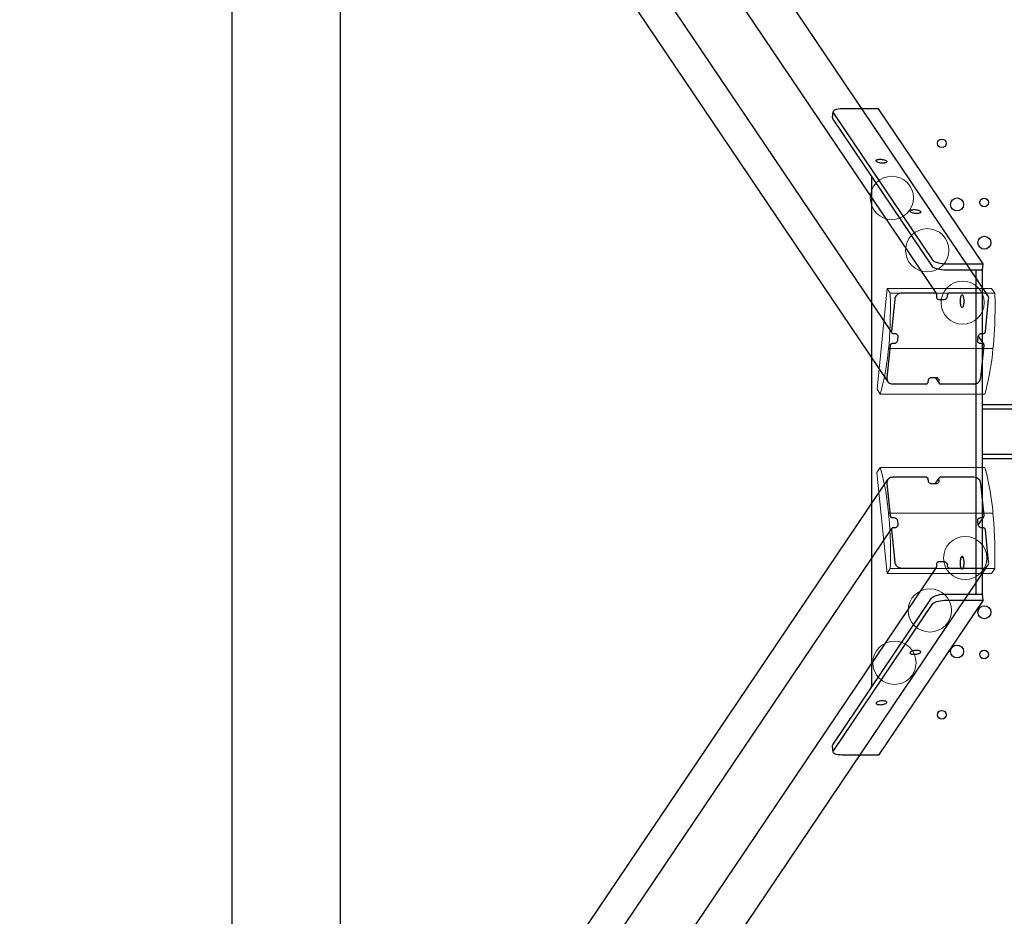
# Model space of a CAD drawing. Units: millimetres. Extents: x -1306 to 4986, y -629 to 9368.
# Drawn here: x 181 to 1091, y 3560 to 4390 of the extents above; entities that cross this region are included whole.
import ezdxf

# ---------------------------------------------------------------- set-up
doc = ezdxf.new("R2010")
doc.units = ezdxf.units.MM
doc.layers.add('0_Pen_No__1', color=7, linetype='Continuous', lineweight=30)
doc.layers.add('A-NPLT_Pen_No__1', color=7, linetype='Continuous', lineweight=30)
for name, color, linetype, lineweight, true_color in [('0_Pen_No__2', 7, 'Continuous', 5, 0x747474), ('0_Pen_No__4', 7, 'Continuous', 5, 0x783c00), ('A-NPLT_Pen_No__97', 7, 'Continuous', 5, 0x606060)]:
    doc.layers.add(name, color=color, linetype=linetype, lineweight=lineweight, true_color=true_color)
doc.layers.add('Dimensions', color=7, linetype='Continuous')
doc.layers.add('Safetyarea', color=131, linetype='Continuous')
doc.styles.get("Standard").update_dxf_attribs({"font": 'arial.ttf'})
doc.dimstyles.new('Leikkiset keinu', dxfattribs={"dimtxt": 150, "dimasz": 2.5, "dimexe": 0.06, "dimexo": 0.625, "dimtad": 0, "dimtih": 1, "dimtoh": 1, "dimdec": 0, "dimtxsty": 'Standard', "dimcen": 2.5, "dimadec": 0, "dimazin": 0, "dimtfac": 1, "dimtmove": 0, "dimatfit": 3, "dimfxl": 1, "dimarcsym": 0})

# ---------------------------------------------------------------- blocks, each defined once
blk = doc.blocks.new('J_DSUP')
at = {"layer": '0_Pen_No__1', "linetype": 'Continuous'}
for p, q in [((0.03, 589.7), (0.59, 595.3)), ((0.59, 595.3), (0.55, 594.64)), ((0.55, 594.64), (0.85, 593.96)), ((0.95, 595.93), (0.59, 595.3)), ((0.85, 593.96), (92.19, 458.49)), ((1.63, 596.49), (0.95, 595.93)), ((2.61, 596.97), (1.63, 596.49)), ((3.87, 597.37), (2.61, 596.97)), ((5.35, 597.66), (3.87, 597.37)), ((7.02, 597.84), (5.35, 597.66)), ((8.82, 597.9), (7.02, 597.84)), ((36.83, 597.9), (8.82, 597.9)), ((42.63, 597.9), (36.83, 597.9)), ((139.28, 454.55), (42.63, 597.9)), ((0.03, 589.7), (0, 589.04)), ((0, 589.04), (0.3, 588.35)), ((0.3, 588.35), (91.63, 452.89)), ((40.34, 549.83), (40.35, 550.13)), ((40.48, 549.52), (40.34, 549.83)), ((40.35, 550.13), (40.52, 550.41)), ((40.76, 549.21), (40.48, 549.52)), ((40.52, 550.41), (40.83, 550.67)), ((41.18, 548.9), (40.76, 549.21)), ((40.83, 550.67), (41.28, 550.89)), ((41.73, 548.62), (41.18, 548.9)), ((41.28, 550.89), (41.84, 551.07)), ((42.38, 548.37), (41.73, 548.62)), ((41.84, 551.07), (42.52, 551.2)), ((43.13, 548.14), (42.38, 548.37)), ((42.52, 551.2), (43.28, 551.28)), ((43.94, 547.97), (43.13, 548.14)), ((43.28, 551.28), (44.1, 551.31)), ((44.79, 547.83), (43.94, 547.97)), ((44.1, 551.31), (44.95, 551.28)), ((45.66, 547.75), (44.79, 547.83)), ((44.95, 551.28), (45.82, 551.2)), ((46.51, 547.73), (45.66, 547.75)), ((45.82, 551.2), (46.67, 551.07)), ((47.33, 547.75), (46.51, 547.73)), ((46.67, 551.07), (47.48, 550.89)), ((48.09, 547.83), (47.33, 547.75)), ((47.48, 550.89), (48.23, 550.67)), ((48.77, 547.97), (48.09, 547.83)), ((48.23, 550.67), (48.88, 550.41)), ((49.34, 548.14), (48.77, 547.97)), ((48.88, 550.41), (49.43, 550.13)), ((49.78, 548.37), (49.34, 548.14)), ((49.43, 550.13), (49.85, 549.83)), ((50.09, 548.62), (49.78, 548.37)), ((49.85, 549.83), (50.14, 549.52)), ((50.26, 548.9), (50.09, 548.62)), ((50.14, 549.52), (50.27, 549.21)), ((50.27, 549.21), (50.26, 548.9)), ((36.28, 534.99), (36.28, 62.91)), ((71.75, 503.24), (71.77, 503.54)), ((71.89, 502.93), (71.75, 503.24)), ((71.77, 503.54), (71.93, 503.83)), ((72.17, 502.62), (71.89, 502.93)), ((71.93, 503.83), (72.24, 504.08)), ((72.59, 502.32), (72.17, 502.62)), ((72.24, 504.08), (72.69, 504.3)), ((73.14, 502.03), (72.59, 502.32)), ((72.69, 504.3), (73.26, 504.48)), ((73.79, 501.78), (73.14, 502.03)), ((73.26, 504.48), (73.93, 504.61)), ((74.54, 501.56), (73.79, 501.78)), ((73.93, 504.61), (74.69, 504.69)), ((75.35, 501.38), (74.54, 501.56)), ((74.69, 504.69), (75.51, 504.72)), ((76.2, 501.25), (75.35, 501.38)), ((75.51, 504.72), (76.37, 504.69)), ((77.07, 501.16), (76.2, 501.25)), ((76.37, 504.69), (77.23, 504.61)), ((77.93, 501.14), (77.07, 501.16)), ((77.23, 504.61), (78.09, 504.48)), ((78.75, 501.16), (77.93, 501.14)), ((78.09, 504.48), (78.9, 504.3)), ((79.5, 501.25), (78.75, 501.16)), ((78.9, 504.3), (79.64, 504.08)), ((80.18, 501.38), (79.5, 501.25)), ((79.64, 504.08), (80.3, 503.83)), ((80.75, 501.56), (80.18, 501.38)), ((80.3, 503.83), (80.84, 503.54)), ((81.19, 501.78), (80.75, 501.56)), ((80.84, 503.54), (81.26, 503.24)), ((81.5, 502.03), (81.19, 501.78)), ((81.26, 503.24), (81.55, 502.93)), ((81.67, 502.32), (81.5, 502.03)), ((81.55, 502.93), (81.68, 502.62)), ((81.68, 502.62), (81.67, 502.32)), ((92.19, 458.49), (92.81, 457.81)), ((92.81, 457.81), (93.74, 457.14)), ((93.74, 457.14), (94.94, 456.52)), ((94.94, 456.52), (96.39, 455.96)), ((96.39, 455.96), (98.02, 455.47)), ((98.02, 455.47), (99.8, 455.08)), ((91.63, 452.89), (92.26, 452.21)), ((92.26, 452.21), (93.18, 451.54)), ((93.18, 451.54), (94.39, 450.92)), ((94.39, 450.92), (95.83, 450.36)), ((95.83, 450.36), (97.46, 449.87)), ((97.46, 449.87), (99.25, 449.48)), ((99.25, 449.48), (101.12, 449.19)), ((99.8, 455.08), (101.68, 454.79)), ((101.12, 449.19), (103.03, 449.01)), ((101.68, 454.79), (103.59, 454.61)), ((103.03, 449.01), (104.92, 448.95)), ((103.59, 454.61), (105.47, 454.55)), ((104.92, 448.95), (132.93, 448.95)), ((105.47, 454.55), (133.49, 454.55)), ((132.93, 148.95), (132.93, 448.95)), ((132.93, 448.95), (138.72, 448.95)), ((133.49, 454.55), (139.28, 454.55)), ((138.72, 448.95), (139.28, 454.55)), ((138.72, 148.95), (138.72, 448.95)), ((118.41, 420.47), (118.46, 421.51)), ((118.42, 419.42), (118.41, 420.47)), ((118.47, 418.39), (118.42, 419.42)), ((118.46, 421.51), (118.55, 422.49)), ((118.55, 422.49), (118.69, 423.41)), ((118.69, 423.41), (118.86, 424.22)), ((118.86, 424.22), (119.07, 424.9)), ((119.07, 424.9), (119.3, 425.43)), ((119.3, 425.43), (119.56, 425.79)), ((119.56, 425.79), (119.82, 425.98)), ((119.82, 425.98), (119.96, 425.98)), ((119.96, 425.98), (120.1, 425.98)), ((120.1, 425.98), (120.36, 425.81)), ((120.1, 425.98), (120.1, 425.98)), ((120.36, 425.81), (120.62, 425.46)), ((120.62, 425.46), (120.85, 424.94)), ((120.85, 424.94), (121.06, 424.27)), ((121.06, 424.27), (121.24, 423.47)), ((121.24, 423.47), (121.38, 422.56)), ((121.38, 422.56), (121.47, 421.58)), ((121.47, 421.58), (121.52, 420.54)), ((121.52, 419.49), (121.48, 418.46)), ((121.52, 420.54), (121.52, 419.49)), ((118.56, 417.4), (118.47, 418.39)), ((118.7, 416.5), (118.56, 417.4)), ((118.87, 415.7), (118.7, 416.5)), ((119.08, 415.03), (118.87, 415.7)), ((119.32, 414.51), (119.08, 415.03)), ((119.57, 414.16), (119.32, 414.51)), ((119.84, 413.98), (119.57, 414.16)), ((119.98, 413.98), (119.84, 413.98)), ((120.11, 413.99), (119.98, 413.98)), ((120.38, 414.17), (120.11, 413.99)), ((120.64, 414.54), (120.38, 414.17)), ((120.87, 415.07), (120.64, 414.54)), ((121.08, 415.75), (120.87, 415.07)), ((121.25, 416.56), (121.08, 415.75)), ((121.39, 417.47), (121.25, 416.56)), ((121.48, 418.46), (121.39, 417.47)), ((1120.78, 323.95), (138.72, 323.95)), ((1120.78, 319.95), (138.72, 319.95)), ((1120.78, 277.95), (138.72, 277.95)), ((1120.78, 273.95), (138.72, 273.95)), ((118.82, 182.01), (118.92, 182.36)), ((118.92, 182.36), (119.07, 182.84)), ((121.02, 182.36), (118.93, 182.36)), ((119.07, 182.84), (119.3, 183.37)), ((119.3, 183.37), (119.56, 183.74)), ((119.56, 183.74), (119.82, 183.92)), ((119.82, 183.92), (119.96, 183.93)), ((119.96, 183.93), (120.04, 183.94)), ((120.07, 183.93), (119.96, 183.93)), ((120.04, 183.94), (120.31, 183.8)), ((120.31, 183.8), (120.57, 183.49)), ((120.57, 183.49), (120.81, 183)), ((120.81, 183), (121.02, 182.36)), ((121.02, 182.36), (121.21, 181.58)), ((118.41, 178.21), (118.45, 179.25)), ((118.42, 177.16), (118.41, 178.21)), ((118.48, 176.13), (118.42, 177.16)), ((118.45, 179.25), (118.53, 180.25)), ((118.58, 175.16), (118.48, 176.13)), ((118.53, 180.25), (118.66, 181.18)), ((118.73, 174.27), (118.58, 175.16)), ((118.66, 181.18), (118.82, 182.01)), ((118.91, 173.5), (118.73, 174.27)), ((119.13, 172.86), (118.91, 173.5)), ((121.01, 173.49), (120.87, 173.01)), ((121.11, 173.85), (121.01, 173.49)), ((121.28, 174.68), (121.11, 173.85)), ((121.21, 181.58), (121.35, 180.69)), ((121.41, 175.61), (121.28, 174.68)), ((121.35, 180.69), (121.46, 179.72)), ((121.49, 176.61), (121.41, 175.61)), ((121.46, 179.72), (121.51, 178.7)), ((121.53, 177.65), (121.49, 176.61)), ((121.51, 178.7), (121.53, 177.65)), ((119.37, 172.37), (119.13, 172.86)), ((119.63, 172.05), (119.37, 172.37)), ((119.9, 171.91), (119.63, 172.05)), ((119.98, 171.93), (119.9, 171.91)), ((120.11, 171.93), (119.98, 171.93)), ((120.38, 172.12), (120.11, 171.93)), ((120.64, 172.48), (120.38, 172.12)), ((120.87, 173.01), (120.64, 172.48)), ((92.26, 145.69), (93.18, 146.35)), ((93.18, 146.35), (94.39, 146.98)), ((94.39, 146.98), (95.83, 147.54)), ((95.83, 147.54), (97.46, 148.03)), ((97.46, 148.03), (99.25, 148.42)), ((99.25, 148.42), (101.12, 148.71)), ((101.12, 148.71), (103.03, 148.89)), ((103.03, 148.89), (104.92, 148.95)), ((104.92, 148.95), (132.93, 148.95)), ((132.93, 148.95), (138.72, 148.95)), ((139.28, 143.35), (138.72, 148.95)), ((0.3, 9.54), (91.63, 145.01)), ((0.85, 3.94), (92.19, 139.4)), ((139.28, 143.35), (42.63, 0)), ((91.63, 145.01), (92.26, 145.69)), ((92.19, 139.4), (92.81, 140.09)), ((92.81, 140.09), (93.74, 140.75)), ((93.74, 140.75), (94.94, 141.38)), ((94.94, 141.38), (96.39, 141.94)), ((96.39, 141.94), (98.02, 142.42)), ((98.02, 142.42), (99.8, 142.82)), ((99.8, 142.82), (101.68, 143.11)), ((101.68, 143.11), (103.59, 143.29)), ((103.59, 143.29), (105.47, 143.35)), ((105.47, 143.35), (133.49, 143.35)), ((133.49, 143.35), (139.28, 143.35)), ((71.89, 94.97), (71.75, 94.66)), ((71.75, 94.66), (71.77, 94.35)), ((71.77, 94.35), (71.93, 94.07)), ((72.17, 95.28), (71.89, 94.97)), ((71.93, 94.07), (72.24, 93.82)), ((72.59, 95.58), (72.17, 95.28)), ((72.24, 93.82), (72.69, 93.59)), ((73.14, 95.86), (72.59, 95.58)), ((72.69, 93.59), (73.26, 93.42)), ((73.79, 96.12), (73.14, 95.86)), ((73.26, 93.42), (73.93, 93.28)), ((74.54, 96.34), (73.79, 96.12)), ((73.93, 93.28), (74.69, 93.2)), ((75.35, 96.52), (74.54, 96.34)), ((74.69, 93.2), (75.51, 93.18)), ((76.2, 96.65), (75.35, 96.52)), ((75.51, 93.18), (76.37, 93.2)), ((77.07, 96.73), (76.2, 96.65)), ((76.37, 93.2), (77.23, 93.28)), ((77.93, 96.76), (77.07, 96.73)), ((77.23, 93.28), (78.09, 93.42)), ((78.75, 96.73), (77.93, 96.76)), ((78.09, 93.42), (78.9, 93.59)), ((79.5, 96.65), (78.75, 96.73)), ((78.9, 93.59), (79.64, 93.82)), ((80.18, 96.52), (79.5, 96.65)), ((79.64, 93.82), (80.3, 94.07)), ((80.75, 96.34), (80.18, 96.52)), ((80.3, 94.07), (80.84, 94.35)), ((81.19, 96.12), (80.75, 96.34)), ((80.84, 94.35), (81.26, 94.66)), ((81.5, 95.86), (81.19, 96.12)), ((81.26, 94.66), (81.55, 94.97)), ((81.67, 95.58), (81.5, 95.86)), ((81.55, 94.97), (81.68, 95.28)), ((81.68, 95.28), (81.67, 95.58)), ((40.48, 48.38), (40.34, 48.07)), ((40.34, 48.07), (40.35, 47.77)), ((40.35, 47.77), (40.52, 47.48)), ((40.76, 48.69), (40.48, 48.38)), ((40.52, 47.48), (40.83, 47.23)), ((41.18, 48.99), (40.76, 48.69)), ((40.83, 47.23), (41.28, 47.01)), ((41.73, 49.28), (41.18, 48.99)), ((41.28, 47.01), (41.84, 46.83)), ((42.38, 49.53), (41.73, 49.28)), ((41.84, 46.83), (42.52, 46.7)), ((43.13, 49.75), (42.38, 49.53)), ((42.52, 46.7), (43.28, 46.61)), ((43.94, 49.93), (43.13, 49.75)), ((43.28, 46.61), (44.1, 46.59)), ((44.79, 50.06), (43.94, 49.93)), ((44.1, 46.59), (44.95, 46.61)), ((45.66, 50.14), (44.79, 50.06)), ((44.95, 46.61), (45.82, 46.7)), ((46.51, 50.17), (45.66, 50.14)), ((45.82, 46.7), (46.67, 46.83)), ((47.33, 50.14), (46.51, 50.17)), ((46.67, 46.83), (47.48, 47.01)), ((48.09, 50.06), (47.33, 50.14)), ((47.48, 47.01), (48.23, 47.23)), ((48.77, 49.93), (48.09, 50.06)), ((48.23, 47.23), (48.88, 47.48)), ((49.34, 49.75), (48.77, 49.93)), ((48.88, 47.48), (49.43, 47.77)), ((49.78, 49.53), (49.34, 49.75)), ((49.43, 47.77), (49.85, 48.07)), ((50.09, 49.28), (49.78, 49.53)), ((49.85, 48.07), (50.14, 48.38)), ((50.26, 48.99), (50.09, 49.28)), ((50.14, 48.38), (50.27, 48.69)), ((50.27, 48.69), (50.26, 48.99)), ((0, 8.86), (0.3, 9.54)), ((0.03, 8.2), (0, 8.86)), ((0.59, 2.59), (0.03, 8.2)), ((0.55, 3.26), (0.85, 3.94)), ((0.59, 2.59), (0.55, 3.26)), ((0.95, 1.97), (0.59, 2.59)), ((1.63, 1.41), (0.95, 1.97)), ((2.61, 0.92), (1.63, 1.41)), ((3.87, 0.53), (2.61, 0.92)), ((5.35, 0.24), (3.87, 0.53)), ((7.02, 0.06), (5.35, 0.24)), ((8.82, 0), (7.02, 0.06)), ((36.83, 0), (8.82, 0)), ((42.63, 0), (36.83, 0))]:
    blk.add_line(p, q, dxfattribs=at)
blk = doc.blocks.new('SUP_260_kaja_plik_v')
at = {"layer": '0_Pen_No__1', "linetype": 'Continuous'}
for p, q in [((629.2, 2116.31), (1.01, 1184.14)), ((676.46, 2117.64), (48.27, 1185.47)), ((717.77, 2081.63), (89.58, 1149.46)), ((721.37, 2036.29), (93.18, 1104.12)), ((1.01, 1184.14), (0.51, 1183.34)), ((1.65, 1184.83), (1.01, 1184.14)), ((2.42, 1185.39), (1.65, 1184.83)), ((3.3, 1185.8), (2.42, 1185.39)), ((4.25, 1186.06), (3.3, 1185.8)), ((5.25, 1186.14), (4.25, 1186.06)), ((36.16, 1186.14), (5.25, 1186.14)), ((36.5, 1186.11), (36.16, 1186.14)), ((36.83, 1186.03), (36.5, 1186.11)), ((37.15, 1185.89), (36.83, 1186.03)), ((37.44, 1185.7), (37.15, 1185.89)), ((37.7, 1185.47), (37.44, 1185.7)), ((37.92, 1185.21), (37.7, 1185.47)), ((38.09, 1184.91), (37.92, 1185.21)), ((38.21, 1184.6), (38.09, 1184.91)), ((38.27, 1184.27), (38.21, 1184.6)), ((38.42, 1182.84), (38.27, 1184.27)), ((47.99, 1184.91), (47.93, 1184.6)), ((47.93, 1184.6), (47.93, 1184.27)), ((47.93, 1184.27), (48.08, 1182.84)), ((48.1, 1185.21), (47.99, 1184.91)), ((48.27, 1185.47), (48.1, 1185.21)), ((48.48, 1185.7), (48.27, 1185.47)), ((48.74, 1185.89), (48.48, 1185.7)), ((49.03, 1186.03), (48.74, 1185.89)), ((49.35, 1186.11), (49.03, 1186.03)), ((49.68, 1186.14), (49.35, 1186.11)), ((80.59, 1186.14), (49.68, 1186.14)), ((81.6, 1186.06), (80.59, 1186.14)), ((82.61, 1185.8), (81.6, 1186.06)), ((83.56, 1185.39), (82.61, 1185.8)), ((84.45, 1184.83), (83.56, 1185.39)), ((85.23, 1184.14), (84.45, 1184.83)), ((85.89, 1183.34), (85.23, 1184.14)), ((0.17, 1182.46), (0, 1181.51)), ((0, 1181.51), (0.01, 1180.54)), ((0.01, 1180.54), (2.98, 1150.67)), ((0.51, 1183.34), (0.17, 1182.46)), ((38.51, 1182.35), (38.42, 1182.84)), ((38.69, 1181.88), (38.51, 1182.35)), ((38.94, 1181.44), (38.69, 1181.88)), ((39.27, 1181.04), (38.94, 1181.44)), ((39.67, 1180.7), (39.27, 1181.04)), ((40.11, 1180.42), (39.67, 1180.7)), ((40.59, 1180.21), (40.11, 1180.42)), ((41.09, 1180.08), (40.59, 1180.21)), ((41.59, 1180.04), (41.09, 1180.08)), ((45.46, 1180.04), (41.59, 1180.04)), ((45.96, 1180.08), (45.46, 1180.04)), ((46.43, 1180.21), (45.96, 1180.08)), ((46.87, 1180.42), (46.43, 1180.21)), ((47.25, 1180.7), (46.87, 1180.42)), ((47.58, 1181.04), (47.25, 1180.7)), ((47.83, 1181.44), (47.58, 1181.04)), ((48, 1181.88), (47.83, 1181.44)), ((48.08, 1182.35), (48, 1181.88)), ((48.08, 1182.84), (48.08, 1182.35)), ((86.4, 1182.46), (85.89, 1183.34)), ((86.76, 1181.51), (86.4, 1182.46)), ((86.94, 1180.54), (86.76, 1181.51)), ((89.91, 1150.66), (86.94, 1180.54)), ((2.98, 1150.67), (3.04, 1150.35)), ((3.04, 1150.35), (3.16, 1150.04)), ((3.16, 1150.04), (3.33, 1149.74)), ((3.33, 1149.74), (3.55, 1149.47)), ((3.55, 1149.47), (3.81, 1149.24)), ((3.81, 1149.24), (4.1, 1149.06)), ((4.1, 1149.06), (4.42, 1148.92)), ((4.42, 1148.92), (4.76, 1148.83)), ((4.76, 1148.83), (5.09, 1148.81)), ((5.09, 1148.81), (6.58, 1148.81)), ((6.58, 1148.81), (7.09, 1148.76)), ((7.09, 1148.76), (7.59, 1148.64)), ((7.59, 1148.64), (8.06, 1148.43)), ((8.06, 1148.43), (8.51, 1148.15)), ((8.51, 1148.15), (8.9, 1147.81)), ((8.9, 1147.81), (9.23, 1147.41)), ((84.31, 1147.39), (84.56, 1147.79)), ((84.56, 1147.79), (84.89, 1148.14)), ((84.89, 1148.14), (85.27, 1148.42)), ((85.27, 1148.42), (85.71, 1148.63)), ((85.71, 1148.63), (86.18, 1148.75)), ((86.18, 1148.75), (86.68, 1148.79)), ((86.68, 1148.79), (88.17, 1148.79)), ((88.17, 1148.79), (88.5, 1148.82)), ((88.5, 1148.82), (88.82, 1148.91)), ((88.82, 1148.91), (89.11, 1149.04)), ((89.11, 1149.04), (89.36, 1149.23)), ((89.36, 1149.23), (89.58, 1149.46)), ((89.58, 1149.46), (89.75, 1149.73)), ((89.75, 1149.73), (89.86, 1150.02)), ((89.86, 1150.02), (89.92, 1150.34)), ((89.92, 1150.34), (89.91, 1150.66)), ((4.44, 1138.54), (4.33, 1138.24)), ((4.61, 1138.8), (4.44, 1138.54)), ((9.69, 1146.34), (4.61, 1138.8)), ((4.82, 1139.03), (4.61, 1138.8)), ((5.08, 1139.22), (4.82, 1139.03)), ((5.37, 1139.36), (5.08, 1139.22)), ((5.69, 1139.44), (5.37, 1139.36)), ((6.02, 1139.47), (5.69, 1139.44)), ((7.51, 1139.47), (6.02, 1139.47)), ((8, 1139.51), (7.51, 1139.47)), ((8.48, 1139.64), (8, 1139.51)), ((8.92, 1139.85), (8.48, 1139.64)), ((9.3, 1140.13), (8.92, 1139.85)), ((9.23, 1147.41), (9.48, 1146.96)), ((9.63, 1140.47), (9.3, 1140.13)), ((9.48, 1146.96), (9.66, 1146.49)), ((9.88, 1140.87), (9.63, 1140.47)), ((9.66, 1146.49), (9.75, 1146.01)), ((9.75, 1146.01), (10.13, 1142.27)), ((10.05, 1141.31), (9.88, 1140.87)), ((10.13, 1141.79), (10.05, 1141.31)), ((10.13, 1142.27), (10.13, 1141.79)), ((84.06, 1146.48), (84.14, 1146.95)), ((84.06, 1145.99), (84.06, 1146.48)), ((84.43, 1142.26), (84.06, 1145.99)), ((84.14, 1146.95), (84.31, 1147.39)), ((84.53, 1141.77), (84.43, 1142.26)), ((84.71, 1141.3), (84.53, 1141.77)), ((84.96, 1140.86), (84.71, 1141.3)), ((85.29, 1140.46), (84.96, 1140.86)), ((85.68, 1140.11), (85.29, 1140.46)), ((86.12, 1139.83), (85.68, 1140.11)), ((86.6, 1139.63), (86.12, 1139.83)), ((87.1, 1139.5), (86.6, 1139.63)), ((87.61, 1139.46), (87.1, 1139.5)), ((89.09, 1139.46), (87.61, 1139.46)), ((89.43, 1139.43), (89.09, 1139.46)), ((89.77, 1139.35), (89.43, 1139.43)), ((90.08, 1139.21), (89.77, 1139.35)), ((90.38, 1139.02), (90.08, 1139.21)), ((90.64, 1138.79), (90.38, 1139.02)), ((90.86, 1138.52), (90.64, 1138.79)), ((91.03, 1138.23), (90.86, 1138.52)), ((4.33, 1138.24), (4.27, 1137.93)), ((4.27, 1137.93), (4.28, 1137.6)), ((4.28, 1137.6), (7.25, 1107.73)), ((91.15, 1137.92), (91.03, 1138.23)), ((91.21, 1137.59), (91.15, 1137.92)), ((94.18, 1107.73), (91.21, 1137.59)), ((7.25, 1107.73), (7.43, 1106.75)), ((7.43, 1106.75), (7.79, 1105.81)), ((7.79, 1105.81), (8.3, 1104.92)), ((8.3, 1104.92), (8.96, 1104.12)), ((8.96, 1104.12), (9.74, 1103.43)), ((9.74, 1103.43), (10.63, 1102.87)), ((10.63, 1102.87), (11.58, 1102.46)), ((11.58, 1102.46), (12.58, 1102.21)), ((12.58, 1102.21), (13.6, 1102.12)), ((13.6, 1102.12), (44.51, 1102.12)), ((44.51, 1102.12), (44.84, 1102.15)), ((44.84, 1102.15), (45.16, 1102.24)), ((45.16, 1102.24), (45.45, 1102.37)), ((45.45, 1102.37), (45.71, 1102.56)), ((45.71, 1102.56), (45.92, 1102.79)), ((49.58, 1108.22), (45.92, 1102.79)), ((45.92, 1102.79), (46.09, 1103.06)), ((46.09, 1103.06), (46.2, 1103.35)), ((46.11, 1105.91), (46.19, 1106.38)), ((46.11, 1105.42), (46.11, 1105.91)), ((46.25, 1103.99), (46.11, 1105.42)), ((46.19, 1106.38), (46.36, 1106.82)), ((46.2, 1103.35), (46.26, 1103.67)), ((46.26, 1103.67), (46.25, 1103.99)), ((46.36, 1106.82), (46.61, 1107.22)), ((46.61, 1107.22), (46.93, 1107.57)), ((46.93, 1107.57), (47.32, 1107.85)), ((47.32, 1107.85), (47.76, 1108.06)), ((47.76, 1108.06), (48.23, 1108.18)), ((48.23, 1108.18), (48.73, 1108.22)), ((48.73, 1108.22), (52.6, 1108.22)), ((52.6, 1108.22), (53.1, 1108.18)), ((53.1, 1108.18), (53.6, 1108.06)), ((53.6, 1108.06), (54.08, 1107.85)), ((54.08, 1107.85), (54.52, 1107.57)), ((54.52, 1107.57), (54.91, 1107.22)), ((54.91, 1107.22), (55.24, 1106.82)), ((55.24, 1106.82), (55.5, 1106.38)), ((55.5, 1106.38), (55.68, 1105.91)), ((55.68, 1105.91), (55.77, 1105.42)), ((55.77, 1105.42), (55.91, 1103.99)), ((55.91, 1103.99), (55.98, 1103.67)), ((55.98, 1103.67), (56.09, 1103.35)), ((56.09, 1103.35), (56.27, 1103.06)), ((56.27, 1103.06), (56.49, 1102.79)), ((56.49, 1102.79), (56.75, 1102.56)), ((56.75, 1102.56), (57.04, 1102.37)), ((57.04, 1102.37), (57.36, 1102.24)), ((57.36, 1102.24), (57.69, 1102.15)), ((57.69, 1102.15), (58.03, 1102.12)), ((58.03, 1102.12), (88.94, 1102.12)), ((88.94, 1102.12), (89.94, 1102.21)), ((89.94, 1102.21), (90.89, 1102.46)), ((90.89, 1102.46), (91.76, 1102.87)), ((91.76, 1102.87), (92.54, 1103.43)), ((92.54, 1103.43), (93.18, 1104.12)), ((93.18, 1104.12), (93.68, 1104.92)), ((93.68, 1104.92), (94.02, 1105.81)), ((94.02, 1105.81), (94.19, 1106.75)), ((94.19, 1106.75), (94.18, 1107.73)), ((7.43, 1011.15), (7.24, 1010.18)), ((7.78, 1012.09), (7.43, 1011.15)), ((8.3, 1012.98), (7.78, 1012.09)), ((8.96, 1013.78), (8.3, 1012.98)), ((9.74, 1014.47), (8.96, 1013.78)), ((10.62, 1015.03), (9.74, 1014.47)), ((11.58, 1015.44), (10.62, 1015.03)), ((12.58, 1015.69), (11.58, 1015.44)), ((13.6, 1015.78), (12.58, 1015.69)), ((44.51, 1015.78), (13.6, 1015.78)), ((44.84, 1015.75), (44.51, 1015.78)), ((45.15, 1015.67), (44.84, 1015.75)), ((45.45, 1015.53), (45.15, 1015.67)), ((45.7, 1015.34), (45.45, 1015.53)), ((45.92, 1015.11), (45.7, 1015.34)), ((46.09, 1014.85), (45.92, 1015.11)), ((49.58, 1009.68), (45.92, 1015.11)), ((46.2, 1014.55), (46.09, 1014.85)), ((46.11, 1012.48), (46.25, 1013.91)), ((46.11, 1011.99), (46.11, 1012.48)), ((46.19, 1011.52), (46.11, 1011.99)), ((46.36, 1011.08), (46.19, 1011.52)), ((46.25, 1014.24), (46.2, 1014.55)), ((46.25, 1013.91), (46.25, 1014.24)), ((46.61, 1010.68), (46.36, 1011.08)), ((55.24, 1011.08), (54.91, 1010.68)), ((55.5, 1011.52), (55.24, 1011.08)), ((55.68, 1011.99), (55.5, 1011.52)), ((55.77, 1012.48), (55.68, 1011.99)), ((55.91, 1013.91), (55.77, 1012.48)), ((55.97, 1014.24), (55.91, 1013.91)), ((56.09, 1014.55), (55.97, 1014.24)), ((56.26, 1014.85), (56.09, 1014.55)), ((56.48, 1015.11), (56.26, 1014.85)), ((56.74, 1015.34), (56.48, 1015.11)), ((57.04, 1015.53), (56.74, 1015.34)), ((57.36, 1015.67), (57.04, 1015.53)), ((57.69, 1015.75), (57.36, 1015.67)), ((58.03, 1015.78), (57.69, 1015.75)), ((88.94, 1015.78), (58.03, 1015.78)), ((89.94, 1015.69), (88.94, 1015.78)), ((90.89, 1015.44), (89.94, 1015.69)), ((91.76, 1015.03), (90.89, 1015.44)), ((92.53, 1014.47), (91.76, 1015.03)), ((93.18, 1013.78), (92.53, 1014.47)), ((93.68, 1012.98), (93.18, 1013.78)), ((721.41, 82.02), (93.18, 1013.78)), ((94.02, 1012.09), (93.68, 1012.98)), ((94.19, 1011.15), (94.02, 1012.09)), ((94.18, 1010.18), (94.19, 1011.15)), ((7.24, 1010.18), (4.27, 980.3)), ((46.93, 1010.33), (46.61, 1010.68)), ((47.32, 1010.05), (46.93, 1010.33)), ((47.75, 1009.85), (47.32, 1010.05)), ((48.23, 1009.72), (47.75, 1009.85)), ((48.73, 1009.68), (48.23, 1009.72)), ((52.59, 1009.68), (48.73, 1009.68)), ((53.1, 1009.72), (52.59, 1009.68)), ((53.6, 1009.85), (53.1, 1009.72)), ((54.08, 1010.05), (53.6, 1009.85)), ((54.52, 1010.33), (54.08, 1010.05)), ((54.91, 1010.68), (54.52, 1010.33)), ((91.21, 980.31), (94.18, 1010.18)), ((4.27, 980.3), (4.27, 979.97)), ((4.27, 979.97), (4.33, 979.66)), ((4.33, 979.66), (4.44, 979.36)), ((4.44, 979.36), (4.61, 979.1)), ((4.61, 979.1), (4.82, 978.87)), ((9.69, 971.56), (4.61, 979.1)), ((4.82, 978.87), (5.08, 978.68)), ((5.08, 978.68), (5.37, 978.54)), ((5.37, 978.54), (5.69, 978.46)), ((5.69, 978.46), (6.02, 978.43)), ((6.02, 978.43), (7.5, 978.43)), ((7.5, 978.43), (8, 978.39)), ((8, 978.39), (8.48, 978.26)), ((8.48, 978.26), (8.92, 978.05)), ((8.92, 978.05), (9.3, 977.77)), ((9.3, 977.77), (9.62, 977.43)), ((9.62, 977.43), (9.87, 977.03)), ((10.12, 975.63), (9.75, 971.89)), ((9.87, 977.03), (10.04, 976.59)), ((10.04, 976.59), (10.13, 976.11)), ((10.13, 976.11), (10.12, 975.63)), ((84.06, 971.91), (84.43, 975.64)), ((84.43, 975.64), (84.53, 976.13)), ((84.53, 976.13), (84.7, 976.6)), ((84.7, 976.6), (84.96, 977.04)), ((84.96, 977.04), (85.29, 977.44)), ((85.29, 977.44), (85.68, 977.79)), ((85.68, 977.79), (86.12, 978.07)), ((86.12, 978.07), (86.6, 978.27)), ((86.6, 978.27), (87.1, 978.4)), ((87.1, 978.4), (87.61, 978.44)), ((87.61, 978.44), (89.09, 978.44)), ((89.09, 978.44), (89.43, 978.47)), ((89.43, 978.47), (89.76, 978.55)), ((89.76, 978.55), (90.08, 978.69)), ((90.08, 978.69), (90.38, 978.88)), ((90.38, 978.88), (90.64, 979.11)), ((90.64, 979.11), (90.86, 979.38)), ((90.86, 979.38), (91.03, 979.67)), ((91.03, 979.67), (91.15, 979.98)), ((91.15, 979.98), (91.21, 980.31)), ((2.98, 967.23), (0.01, 937.36)), ((3.04, 967.55), (2.98, 967.23)), ((3.16, 967.86), (3.04, 967.55)), ((3.33, 968.16), (3.16, 967.86)), ((3.55, 968.43), (3.33, 968.16)), ((3.81, 968.66), (3.55, 968.43)), ((4.1, 968.84), (3.81, 968.66)), ((4.42, 968.98), (4.1, 968.84)), ((4.76, 969.07), (4.42, 968.98)), ((5.09, 969.09), (4.76, 969.07)), ((6.58, 969.09), (5.09, 969.09)), ((7.08, 969.14), (6.58, 969.09)), ((7.58, 969.26), (7.08, 969.14)), ((8.06, 969.47), (7.58, 969.26)), ((8.5, 969.75), (8.06, 969.47)), ((8.9, 970.09), (8.5, 969.75)), ((9.22, 970.49), (8.9, 970.09)), ((9.48, 970.94), (9.22, 970.49)), ((9.66, 971.41), (9.48, 970.94)), ((9.75, 971.89), (9.66, 971.41)), ((84.06, 971.42), (84.06, 971.91)), ((84.14, 970.95), (84.06, 971.42)), ((84.31, 970.51), (84.14, 970.95)), ((84.56, 970.11), (84.31, 970.51)), ((84.88, 969.76), (84.56, 970.11)), ((85.27, 969.48), (84.88, 969.76)), ((85.71, 969.27), (85.27, 969.48)), ((86.18, 969.15), (85.71, 969.27)), ((86.68, 969.11), (86.18, 969.15)), ((88.16, 969.11), (86.68, 969.11)), ((86.94, 937.36), (89.91, 967.24)), ((88.5, 969.08), (88.16, 969.11)), ((88.81, 968.99), (88.5, 969.08)), ((89.11, 968.86), (88.81, 968.99)), ((89.36, 968.67), (89.11, 968.86)), ((89.58, 968.44), (89.36, 968.67)), ((89.74, 968.17), (89.58, 968.44)), ((717.81, 36.68), (89.58, 968.44)), ((89.86, 967.88), (89.74, 968.17)), ((89.91, 967.56), (89.86, 967.88)), ((89.91, 967.24), (89.91, 967.56)), ((0.01, 937.36), (0, 936.39)), ((0, 936.39), (0.17, 935.44)), ((0.17, 935.44), (0.51, 934.56)), ((0.51, 934.56), (1.01, 933.76)), ((1.01, 933.76), (1.65, 933.07)), ((629.24, 2), (1.01, 933.76)), ((1.65, 933.07), (2.42, 932.51)), ((2.42, 932.51), (3.3, 932.09)), ((3.3, 932.09), (4.25, 931.84)), ((4.25, 931.84), (5.25, 931.76)), ((5.25, 931.76), (36.16, 931.76)), ((36.16, 931.76), (36.5, 931.78)), ((36.5, 931.78), (36.83, 931.87)), ((36.83, 931.87), (37.15, 932.01)), ((37.15, 932.01), (37.44, 932.19)), ((37.44, 932.19), (37.7, 932.42)), ((37.7, 932.42), (37.92, 932.69)), ((37.92, 932.69), (38.09, 932.99)), ((38.09, 932.99), (38.21, 933.3)), ((38.21, 933.3), (38.27, 933.62)), ((38.27, 933.62), (38.42, 935.06)), ((38.42, 935.06), (38.51, 935.54)), ((38.51, 935.54), (38.69, 936.01)), ((38.69, 936.01), (38.94, 936.46)), ((38.94, 936.46), (39.27, 936.86)), ((39.27, 936.86), (39.67, 937.2)), ((39.67, 937.2), (40.11, 937.48)), ((40.11, 937.48), (40.59, 937.69)), ((40.59, 937.69), (41.09, 937.82)), ((41.09, 937.82), (41.59, 937.86)), ((41.59, 937.86), (45.46, 937.86)), ((45.46, 937.86), (45.96, 937.82)), ((45.96, 937.82), (46.43, 937.69)), ((46.43, 937.69), (46.87, 937.48)), ((46.87, 937.48), (47.25, 937.2)), ((47.25, 937.2), (47.58, 936.86)), ((47.58, 936.86), (47.83, 936.46)), ((47.83, 936.46), (48, 936.01)), ((48.08, 935.06), (47.93, 933.62)), ((47.93, 933.62), (47.93, 933.3)), ((47.93, 933.3), (47.99, 932.99)), ((47.99, 932.99), (48.1, 932.69)), ((48, 936.01), (48.08, 935.54)), ((48.08, 935.54), (48.08, 935.06)), ((48.1, 932.69), (48.27, 932.42)), ((48.27, 932.42), (48.48, 932.19)), ((676.5, 0.67), (48.27, 932.42)), ((48.48, 932.19), (48.74, 932.01)), ((48.74, 932.01), (49.03, 931.87)), ((49.03, 931.87), (49.35, 931.78)), ((49.35, 931.78), (49.68, 931.76)), ((49.68, 931.76), (80.59, 931.76)), ((80.59, 931.76), (81.61, 931.84)), ((81.61, 931.84), (82.61, 932.09)), ((82.61, 932.09), (83.56, 932.51)), ((83.56, 932.51), (84.45, 933.07)), ((84.45, 933.07), (85.23, 933.76)), ((85.23, 933.76), (85.89, 934.56)), ((85.89, 934.56), (86.4, 935.44)), ((86.4, 935.44), (86.76, 936.39)), ((86.76, 936.39), (86.94, 937.36))]:
    blk.add_line(p, q, dxfattribs=at)
blk = doc.blocks.new('SUP_260_mice_v')
at = {"layer": '0_Pen_No__2', "linetype": 'Continuous'}
for p, q in [((0.09, 254.66), (0.31, 259.29)), ((0.31, 259.29), (3.33, 263.77)), ((96.9, 259.29), (0.31, 259.29)), ((99.92, 263.77), (3.33, 263.77)), ((96.68, 254.66), (96.9, 259.29)), ((96.9, 259.29), (99.92, 263.77)), ((99.92, 263.77), (109.2, 170.42)), ((0.15, 235.67), (0.09, 254.66)), ((96.74, 235.67), (96.68, 254.66)), ((1.06, 217.01), (0.15, 235.67)), ((97.65, 217.01), (96.74, 235.67)), ((1.93, 208.13), (1.06, 217.01)), ((98.52, 208.13), (97.65, 217.01)), ((2.18, 204.68), (1.93, 208.13)), ((98.52, 208.13), (1.93, 208.13)), ((4.58, 187.59), (2.18, 204.68)), ((98.77, 204.68), (98.52, 208.13)), ((101.17, 187.59), (98.77, 204.68)), ((7.71, 172.38), (4.58, 187.59)), ((104.3, 172.38), (101.17, 187.59)), ((9.59, 165.93), (7.71, 172.38)), ((106.18, 165.93), (9.59, 165.93)), ((106.18, 165.93), (104.3, 172.38)), ((109.2, 170.42), (106.18, 165.93)), ((5.36, 80.7), (8.61, 94.96)), ((8.61, 94.96), (9.58, 97.81)), ((106.17, 97.81), (9.58, 97.81)), ((109.19, 93.32), (99.89, 0)), ((101.96, 80.7), (105.2, 94.96)), ((105.2, 94.96), (106.17, 97.81)), ((106.17, 97.81), (109.19, 93.32)), ((2.81, 64.49), (5.36, 80.7)), ((99.4, 64.49), (101.96, 80.7)), ((1.91, 55.64), (2.81, 64.49)), ((98.5, 55.64), (99.4, 64.49)), ((1.5, 52.43), (1.91, 55.64)), ((98.5, 55.64), (1.91, 55.64)), ((98.09, 52.43), (98.5, 55.64)), ((0.32, 33.54), (1.5, 52.43)), ((96.91, 33.54), (98.09, 52.43)), ((0, 14.15), (0.32, 33.54)), ((96.59, 14.15), (96.91, 33.54)), ((0.28, 4.49), (0, 14.15)), ((96.87, 4.49), (96.59, 14.15)), ((3.3, 0), (0.28, 4.49)), ((96.87, 4.49), (0.28, 4.49)), ((99.89, 0), (3.3, 0)), ((99.89, 0), (96.87, 4.49))]:
    blk.add_line(p, q, dxfattribs=at)
blk = doc.blocks.new('Sphere 12')
at = {"layer": '0_Pen_No__4', "linetype": 'Continuous'}
for start, end in [(0, 180), (180, 0)]:
    blk.add_arc((0, 0), 20, start, end, dxfattribs=at)
blk = doc.blocks.new('*D199')
at = {"layer": 'Defpoints', "color": 0}
for p in [(1477.1, 7168.93), (-396.9, 848.93), (1523.02, 848.93)]:
    blk.add_point(p, dxfattribs=at)
at = {"layer": 'Dimensions', "color": 0, "lineweight": -2}
for p, q in [((1476.48, 7168.93), (-396.96, 7168.93)), ((-396.9, 7166.43), (-396.9, 4086.13)), ((-396.9, 851.43), (-396.9, 3931.73)), ((1522.4, 848.93), (-396.96, 848.93))]:
    blk.add_line(p, q, dxfattribs=at)
at = {"layer": 'Dimensions', "color": 0}
for points in [[(-396.48, 7166.43), (-397.32, 7166.43), (-396.9, 7168.93)], [(-397.32, 851.43), (-396.48, 851.43), (-396.9, 848.93)]]:
    blk.add_solid(points, dxfattribs=at)
at = {"layer": 'Dimensions', "color": 0, "insert": (-396.9, 4008.93), "char_height": 150, "attachment_point": 5}
blk.add_mtext('6320', dxfattribs=at)
blk = doc.blocks.new('*D200')
at = {"layer": 'Defpoints', "color": 0}
for p in [(1377.1, 7668.93), (-1078.9, 348.93), (1377.1, 348.93)]:
    blk.add_point(p, dxfattribs=at)
at = {"layer": 'Dimensions', "color": 0, "lineweight": -2}
for p, q in [((1376.48, 7668.93), (-1078.96, 7668.93)), ((-1078.9, 7666.43), (-1078.9, 4086.13)), ((-1078.9, 351.43), (-1078.9, 3931.73)), ((1376.48, 348.93), (-1078.96, 348.93))]:
    blk.add_line(p, q, dxfattribs=at)
at = {"layer": 'Dimensions', "color": 0}
for points in [[(-1078.48, 7666.43), (-1079.32, 7666.43), (-1078.9, 7668.93)], [(-1079.32, 351.43), (-1078.48, 351.43), (-1078.9, 348.93)]]:
    blk.add_solid(points, dxfattribs=at)
at = {"layer": 'Dimensions', "color": 0, "insert": (-1078.9, 4008.93), "char_height": 150, "attachment_point": 5}
blk.add_mtext('7320', dxfattribs=at)

msp = doc.modelspace()

# ---------------------------------------------------------------- linework, layer by layer
at = {"layer": 'A-NPLT_Pen_No__1', "linetype": 'Continuous'}
for centre, radius in [((1033.47, 4275.31), 4), ((1047.66, 4218.73), 6), ((1072.59, 4220.51), 4), ((1072.92, 4183.34), 6), ((1072.92, 3841.43), 6), ((1047.66, 3805.06), 6), ((1072.59, 3802.34), 4), ((1033.47, 3746.57), 4)]:
    msp.add_circle(centre, radius, dxfattribs=at)
at = {"layer": 'A-NPLT_Pen_No__97', "linetype": 'Continuous'}
msp.add_line((377.1, 5037.57), (377.1, 2979.52), dxfattribs=at)
at = {"layer": 'Safetyarea', "linetype": 'Continuous'}
msp.add_line((377.1, 1348.93), (377.1, 6668.93), dxfattribs=at)
at = {"layer": 'Safetyarea', "color": 3, "linetype": 'Continuous'}
msp.add_line((477.1, 6168.93), (477.1, 1848.93), dxfattribs=at)

# ---------------------------------------------------------------- block references
at = {"color": 1, "linetype": 'Continuous', "lineweight": 5, "xscale": -1, "zscale": 1000, "rotation": 180}
for p in [(987.36, 4224.87), (1020.08, 4176.37), (1052.8, 4127.88)]:
    msp.add_blockref('Sphere 12', p, dxfattribs=at)
at = {"color": 3, "linetype": 'Continuous', "lineweight": 5, "zscale": 1000, "rotation": 180}
msp.add_blockref('SUP_260_mice_v', (1082.8, 4141.13), dxfattribs=at)
at = {"color": 1, "linetype": 'Continuous', "lineweight": 5, "zscale": 1000}
for p in [(1055.2, 3891.59), (1022.47, 3843.09), (989.75, 3794.6)]:
    msp.add_blockref('Sphere 12', p, dxfattribs=at)
at = {"layer": '0_Pen_No__1', "linetype": 'Continuous', "zscale": 1000, "rotation": 180}
msp.add_blockref('SUP_260_kaja_plik_v', (1076.89, 5068.4), dxfattribs=at)
at = {"layer": '0_Pen_No__1', "linetype": 'Continuous', "zscale": 1000}
msp.add_blockref('J_DSUP', (932.37, 3709.27), dxfattribs=at)

# ---------------------------------------------------------------- dimensions: what is measured, and where the dimension line sits
at = {"layer": 'Dimensions'}
for base, p1, p2, picture, middle in [((-1078.9, 348.93), (1377.1, 7668.93), (1377.1, 348.93), '*D200', (-1078.9, 4008.93)), ((-396.9, 848.93), (1477.1, 7168.93), (1523.02, 848.93), '*D199', (-396.9, 4008.93))]:
    dim = msp.add_linear_dim(base=base, p1=p1, p2=p2, angle=90, dimstyle='Leikkiset keinu', override={"dimlfac": 1}, dxfattribs=at)
    dim.commit()
    dim.dimension.update_dxf_attribs({"geometry": picture, "text_midpoint": middle})

doc.saveas('drawing.dxf')
